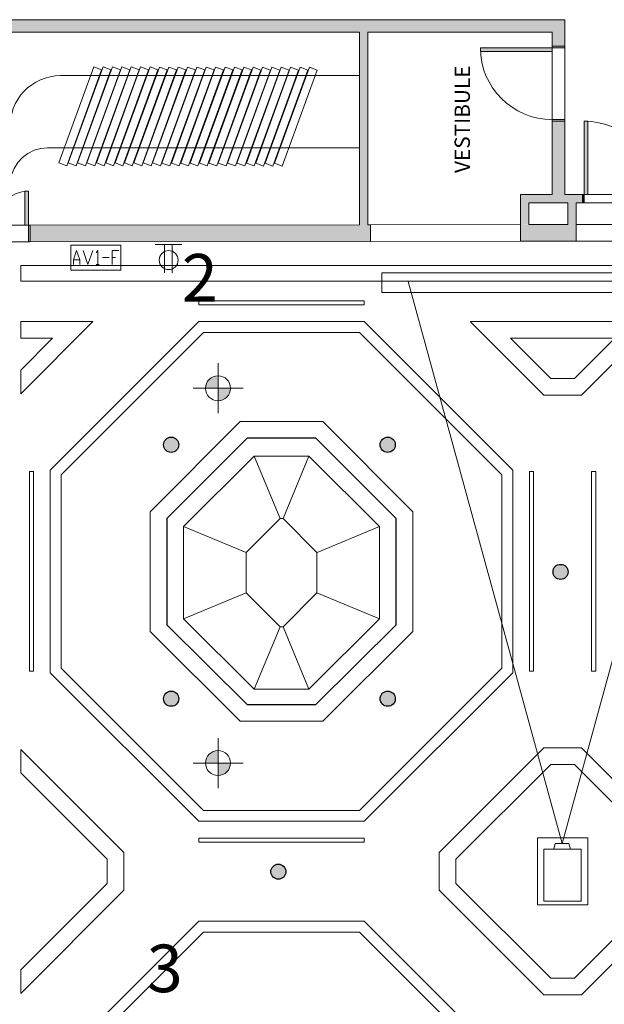
# Model space of a CAD drawing. Units: inches. Extents: x 859 to 3049, y 572 to 2009.
# Drawn here: x 2061 to 2342, y 1501 to 1974 of the extents above; entities that cross this region are included whole.
import ezdxf

# ---------------------------------------------------------------- set-up
doc = ezdxf.new("R2010")
doc.units = ezdxf.units.IN
doc.header["$LTSCALE"] = 96
doc.header["$MEASUREMENT"] = 0
doc.header["$PDMODE"] = 1
doc.header["$PDSIZE"] = -2
for name, color, linetype, lineweight, true_color in [('Airwall', 5, 'Continuous', 5, 0x0000ff), ('HVAC', 7, 'Continuous', 5, 0x777777), ('Power', 1, 'Continuous', 5, 0xff0000), ('RCP', 4, 'Continuous', 5, 0x00ffff)]:
    doc.layers.add(name, color=color, linetype=linetype, lineweight=lineweight, true_color=true_color)
for name, color, linetype, lineweight in [('Ceiling Lights', 7, 'Continuous', 5), ('Ceiling-Main', 7, 'Continuous', 5), ('Grand Ballroom', 7, 'Continuous', 5), ('NonPlot', 7, 'Continuous', 5), ('Projector and Screen', 7, 'Continuous', 5), ('Rigging Points', 7, 'Continuous', 5)]:
    doc.layers.add(name, color=color, linetype=linetype, lineweight=lineweight)
doc.styles.add('Arial', font='arial.ttf')

# ---------------------------------------------------------------- blocks, each defined once
blk = doc.blocks.new('POINT_BLOCK')
at = {"layer": 'Rigging Points', "linetype": 'Continuous', "lineweight": 0, "true_color": 0xff0000}
h = blk.add_hatch(color=1, dxfattribs=at)
edge = h.paths.add_edge_path()
edge.add_line((0, 0), (6, 0))
edge.add_arc((0, 0), 6, 0, 90)
edge.add_line((0, 6), (0, 0))
h = blk.add_hatch(color=1, dxfattribs=at)
edge = h.paths.add_edge_path()
edge.add_line((0, 0), (-6, 0))
edge.add_arc((0, 0), 6, 180, 270)
edge.add_line((0, -6), (0, 0))
at = {"layer": 'Rigging Points', "color": 7}
for p, q in [((0, -12), (0, 12)), ((-12, 0), (12, 0))]:
    blk.add_line(p, q, dxfattribs=at)
blk.add_circle((0, 0), 6, dxfattribs=at)
blk = doc.blocks.new('Group-297')
at = {"layer": 'Grand Ballroom', "transparency": 33554687}
for p, q in [((-39.0625, 4), (39.0625, 4)), ((-39.0625, -4), (39.0625, -4))]:
    blk.add_line(p, q, dxfattribs=at)
blk = doc.blocks.new('Door (2D)-17')
at = {"layer": 'Grand Ballroom', "transparency": 33554687, "flags": 128}
for points in [[(-39.0625, 0), (-39.0625, 4), (-39.0625, 4), (-39.0625, 4)], [(-39.0625, 0), (-39.0625, -4), (-39.0625, -4), (-39.0625, -4)], [(39.0625, 0), (39.0625, 4), (39.0625, 4), (39.0625, 4)], [(39.0625, 0), (39.0625, -4), (39.0625, -4), (39.0625, -4)]]:
    blk.add_lwpolyline(points, dxfattribs=at)
at = {"layer": 'NonPlot', "linetype": 'Continuous', "lineweight": 5, "transparency": 33554687}
for p in [(-39.0625, 0), (39.0625, 0)]:
    blk.add_point(p, dxfattribs=at)
at = {"layer": 'Ceiling-Main', "color": 7, "transparency": 33554687}
blk.add_blockref('Group-297', (0, 0), dxfattribs=at)
blk = doc.blocks.new('Group-311')
at = {"layer": 'Grand Ballroom', "transparency": 33554687}
for p, q in [((-36, 4), (36, 4)), ((-36, -4), (36, -4))]:
    blk.add_line(p, q, dxfattribs=at)
blk = doc.blocks.new('Door (2D)-20')
at = {"layer": 'Grand Ballroom', "transparency": 33554687, "flags": 128}
for points in [[(-36, 0), (-36, 4), (-36, 4), (-36, 4)], [(-36, 0), (-36, -4), (-36, -4), (-36, -4)], [(36, 0), (36, 4), (36, 4), (36, 4)], [(36, 0), (36, -4), (36, -4), (36, -4)]]:
    blk.add_lwpolyline(points, dxfattribs=at)
at = {"layer": 'NonPlot', "linetype": 'Continuous', "lineweight": 5, "transparency": 33554687}
for p in [(-36, 0), (36, 0)]:
    blk.add_point(p, dxfattribs=at)
at = {"layer": 'Ceiling-Main', "color": 7, "transparency": 33554687}
blk.add_blockref('Group-311', (0, 0), dxfattribs=at)
blk = doc.blocks.new('Group-339')
at = {"layer": 'Grand Ballroom', "transparency": 33554687}
for p, q in [((-17, 4), (-17, -4)), ((17, 4), (17, -4))]:
    blk.add_line(p, q, dxfattribs=at)
blk = doc.blocks.new('Group-340')
at = {"layer": 'Grand Ballroom', "linetype": 'Continuous', "lineweight": 0, "true_color": 0xaaaaaa, "transparency": 33554687}
for points in [[(-17, 4), (-16.25, 4), (-16.25, -4), (-17, -4)], [(16.25, 4), (17, 4), (17, -4), (16.25, -4)]]:
    blk.add_hatch(color=253, dxfattribs=at).paths.add_polyline_path(points)
at = {"layer": 'Grand Ballroom', "transparency": 33554687, "flags": 128}
for points in [[(-17, 4), (-16.25, 4), (-16.25, -4), (-17, -4)], [(16.25, 4), (17, 4), (17, -4), (16.25, -4)]]:
    blk.add_lwpolyline(points, close=True, dxfattribs=at)
blk = doc.blocks.new('Group-341')
at = {"layer": 'Grand Ballroom', "transparency": 33554687}
for p, q in [((-17, 4), (-16.25, 4)), ((-16.25, 4), (-16.25, -4)), ((17, 4), (16.25, 4)), ((16.25, 4), (16.25, -4)), ((-17, -4), (-16.25, -4)), ((17, -4), (16.25, -4))]:
    blk.add_line(p, q, dxfattribs=at)
at = {"layer": 'Grand Ballroom', "color": 7, "transparency": 33554687}
for name in ['Group-339', 'Group-340']:
    blk.add_blockref(name, (0, 0), dxfattribs=at)
blk = doc.blocks.new('Group-342')
at = {"layer": 'Grand Ballroom', "transparency": 33554687}
blk.add_arc((-16.25, 4), 16.25, 0, 90, dxfattribs=at)
blk = doc.blocks.new('Group-343')
at = {"layer": 'Grand Ballroom', "linetype": 'Continuous', "lineweight": 0, "true_color": 0xaaaaaa, "transparency": 33554687}
blk.add_hatch(color=253, dxfattribs=at).paths.add_polyline_path([(-16.25, 4), (-16.25, 20.25), (-14.5, 20.25), (-14.5, 4)])
at = {"layer": 'Grand Ballroom', "transparency": 33554687, "flags": 128}
blk.add_lwpolyline([(-16.25, 4), (-16.25, 20.25), (-14.5, 20.25), (-14.5, 4)], close=True, dxfattribs=at)
blk = doc.blocks.new('Group-344')
at = {"layer": 'Grand Ballroom', "color": 7, "transparency": 33554687}
blk.add_blockref('Group-343', (0, 0), dxfattribs=at)
blk = doc.blocks.new('Group-345')
at = {"layer": 'Grand Ballroom', "color": 7, "transparency": 33554687}
blk.add_blockref('Group-344', (0, 0), dxfattribs=at)
blk = doc.blocks.new('Group-346')
at = {"layer": 'Grand Ballroom', "transparency": 33554687}
blk.add_arc((16.25, 4), 16.25, 90, 180, dxfattribs=at)
blk = doc.blocks.new('Group-347')
at = {"layer": 'Grand Ballroom', "linetype": 'Continuous', "lineweight": 0, "true_color": 0xaaaaaa, "transparency": 33554687}
blk.add_hatch(color=253, dxfattribs=at).paths.add_polyline_path([(16.25, 20.25), (16.25, 4), (14.5, 4), (14.5, 20.25)])
at = {"layer": 'Grand Ballroom', "transparency": 33554687, "flags": 128}
blk.add_lwpolyline([(16.25, 20.25), (16.25, 4), (14.5, 4), (14.5, 20.25)], close=True, dxfattribs=at)
blk = doc.blocks.new('Group-348')
at = {"layer": 'Grand Ballroom', "color": 7, "transparency": 33554687}
blk.add_blockref('Group-347', (0, 0), dxfattribs=at)
blk = doc.blocks.new('Group-349')
at = {"layer": 'Grand Ballroom', "color": 7, "transparency": 33554687}
blk.add_blockref('Group-348', (0, 0), dxfattribs=at)
blk = doc.blocks.new('Group-350')
at = {"layer": 'Grand Ballroom', "transparency": 33554687}
for p, q in [((-17, 4), (17, 4)), ((-17, -4), (17, -4))]:
    blk.add_line(p, q, dxfattribs=at)
blk = doc.blocks.new('Door (2D)-26')
at = {"layer": 'Grand Ballroom', "transparency": 33554687, "flags": 128}
for points in [[(-17, 0), (-17, 4), (-17, 4), (-17, 4)], [(-17, 0), (-17, -4), (-17, -4), (-17, -4)], [(17, 0), (17, 4), (17, 4), (17, 4)], [(17, 0), (17, -4), (17, -4), (17, -4)]]:
    blk.add_lwpolyline(points, dxfattribs=at)
at = {"layer": 'NonPlot', "linetype": 'Continuous', "lineweight": 5, "transparency": 33554687}
for p in [(-17, 0), (17, 0)]:
    blk.add_point(p, dxfattribs=at)
at = {"layer": 'Ceiling-Main', "color": 7, "transparency": 33554687}
blk.add_blockref('Group-350', (0, 0), dxfattribs=at)
at = {"layer": 'Grand Ballroom', "color": 7, "transparency": 33554687}
for name in ['Group-342', 'Group-345', 'Group-346', 'Group-349', 'Group-341']:
    blk.add_blockref(name, (0, 0), dxfattribs=at)
blk = doc.blocks.new('Group-360')
at = {"layer": 'Grand Ballroom', "transparency": 33554687}
for p, q in [((-36, 2), (-36, -2)), ((36, 2), (36, -2))]:
    blk.add_line(p, q, dxfattribs=at)
blk = doc.blocks.new('Group-361')
at = {"layer": 'Grand Ballroom', "linetype": 'Continuous', "lineweight": 0, "true_color": 0xd1a073, "transparency": 33554687}
for points in [[(-36, 2), (-35.25, 2), (-35.25, -2), (-36, -2)], [(35.25, 2), (36, 2), (36, -2), (35.25, -2)]]:
    blk.add_hatch(color=33, dxfattribs=at).paths.add_polyline_path(points)
at = {"layer": 'Grand Ballroom', "transparency": 33554687, "flags": 128}
for points in [[(-36, 2), (-35.25, 2), (-35.25, -2), (-36, -2)], [(35.25, 2), (36, 2), (36, -2), (35.25, -2)]]:
    blk.add_lwpolyline(points, close=True, dxfattribs=at)
blk = doc.blocks.new('Group-362')
at = {"layer": 'Grand Ballroom', "transparency": 33554687}
for p, q in [((-36, 2), (-35.25, 2)), ((-35.25, 2), (-35.25, -2)), ((36, 2), (35.25, 2)), ((35.25, 2), (35.25, -2)), ((-36, -2), (-35.25, -2)), ((36, -2), (35.25, -2))]:
    blk.add_line(p, q, dxfattribs=at)
at = {"layer": 'Grand Ballroom', "color": 7, "transparency": 33554687}
for name in ['Group-360', 'Group-361']:
    blk.add_blockref(name, (0, 0), dxfattribs=at)
blk = doc.blocks.new('Group-363')
at = {"layer": 'Grand Ballroom', "transparency": 33554687}
blk.add_arc((-35.25, 2), 35.25, 0, 90, dxfattribs=at)
blk = doc.blocks.new('Group-364')
at = {"layer": 'Grand Ballroom', "linetype": 'Continuous', "lineweight": 0, "true_color": 0xd1a073, "transparency": 33554687}
blk.add_hatch(color=33, dxfattribs=at).paths.add_polyline_path([(-35.25, 2), (-35.25, 37.25), (-33.5, 37.25), (-33.5, 2)])
at = {"layer": 'Grand Ballroom', "transparency": 33554687, "flags": 128}
blk.add_lwpolyline([(-35.25, 2), (-35.25, 37.25), (-33.5, 37.25), (-33.5, 2)], close=True, dxfattribs=at)
blk = doc.blocks.new('Group-365')
at = {"layer": 'Grand Ballroom', "color": 7, "transparency": 33554687}
blk.add_blockref('Group-364', (0, 0), dxfattribs=at)
blk = doc.blocks.new('Group-366')
at = {"layer": 'Grand Ballroom', "color": 7, "transparency": 33554687}
blk.add_blockref('Group-365', (0, 0), dxfattribs=at)
blk = doc.blocks.new('Group-367')
at = {"layer": 'Grand Ballroom', "transparency": 33554687}
blk.add_arc((35.25, 2), 35.25, 90, 180, dxfattribs=at)
blk = doc.blocks.new('Group-368')
at = {"layer": 'Grand Ballroom', "linetype": 'Continuous', "lineweight": 0, "true_color": 0xd1a073, "transparency": 33554687}
blk.add_hatch(color=33, dxfattribs=at).paths.add_polyline_path([(35.25, 37.25), (35.25, 2), (33.5, 2), (33.5, 37.25)])
at = {"layer": 'Grand Ballroom', "transparency": 33554687, "flags": 128}
blk.add_lwpolyline([(35.25, 37.25), (35.25, 2), (33.5, 2), (33.5, 37.25)], close=True, dxfattribs=at)
blk = doc.blocks.new('Group-369')
at = {"layer": 'Grand Ballroom', "color": 7, "transparency": 33554687}
blk.add_blockref('Group-368', (0, 0), dxfattribs=at)
blk = doc.blocks.new('Group-370')
at = {"layer": 'Grand Ballroom', "color": 7, "transparency": 33554687}
blk.add_blockref('Group-369', (0, 0), dxfattribs=at)
blk = doc.blocks.new('Group-371')
at = {"layer": 'Grand Ballroom', "transparency": 33554687}
for p, q in [((-36, 2), (36, 2)), ((-36, -2), (36, -2))]:
    blk.add_line(p, q, dxfattribs=at)
blk = doc.blocks.new('Door (2D)-29')
at = {"layer": 'Grand Ballroom', "transparency": 33554687, "flags": 128}
for points in [[(-36, 0), (-36, 2), (-36, 2), (-36, 2)], [(-36, 0), (-36, -2), (-36, -2), (-36, -2)], [(36, 0), (36, 2), (36, 2), (36, 2)], [(36, 0), (36, -2), (36, -2), (36, -2)]]:
    blk.add_lwpolyline(points, dxfattribs=at)
at = {"layer": 'NonPlot', "linetype": 'Continuous', "lineweight": 5, "transparency": 33554687}
for p in [(-36, 0), (36, 0)]:
    blk.add_point(p, dxfattribs=at)
at = {"layer": 'Ceiling-Main', "color": 7, "transparency": 33554687}
blk.add_blockref('Group-371', (0, 0), dxfattribs=at)
at = {"layer": 'Grand Ballroom', "color": 7, "transparency": 33554687}
for name in ['Group-363', 'Group-366', 'Group-367', 'Group-370', 'Group-362']:
    blk.add_blockref(name, (0, 0), dxfattribs=at)
blk = doc.blocks.new('Group-372')
at = {"layer": 'Grand Ballroom', "transparency": 33554687}
for p, q in [((-18, 3), (-18, -3)), ((18, 3), (18, -3))]:
    blk.add_line(p, q, dxfattribs=at)
blk = doc.blocks.new('Group-373')
at = {"layer": 'Grand Ballroom', "linetype": 'Continuous', "lineweight": 0, "true_color": 0xd1a073, "transparency": 33554687}
for points in [[(-18, 3), (-17.25, 3), (-17.25, -3), (-18, -3)], [(17.25, 3), (18, 3), (18, -3), (17.25, -3)]]:
    blk.add_hatch(color=33, dxfattribs=at).paths.add_polyline_path(points)
at = {"layer": 'Grand Ballroom', "transparency": 33554687, "flags": 128}
for points in [[(-18, 3), (-17.25, 3), (-17.25, -3), (-18, -3)], [(17.25, 3), (18, 3), (18, -3), (17.25, -3)]]:
    blk.add_lwpolyline(points, close=True, dxfattribs=at)
blk = doc.blocks.new('Group-374')
at = {"layer": 'Grand Ballroom', "transparency": 33554687}
for p, q in [((-18, 3), (-17.25, 3)), ((-17.25, 3), (-17.25, -3)), ((18, 3), (17.25, 3)), ((17.25, 3), (17.25, -3)), ((-18, -3), (-17.25, -3)), ((18, -3), (17.25, -3))]:
    blk.add_line(p, q, dxfattribs=at)
at = {"layer": 'Grand Ballroom', "color": 7, "transparency": 33554687}
for name in ['Group-372', 'Group-373']:
    blk.add_blockref(name, (0, 0), dxfattribs=at)
blk = doc.blocks.new('Group-375')
at = {"layer": 'Grand Ballroom', "transparency": 33554687}
blk.add_arc((-17.25, 3), 34.5, 0, 90, dxfattribs=at)
blk = doc.blocks.new('Group-376')
at = {"layer": 'Grand Ballroom', "linetype": 'Continuous', "lineweight": 0, "true_color": 0xd1a073, "transparency": 33554687}
blk.add_hatch(color=33, dxfattribs=at).paths.add_polyline_path([(-17.25, 3), (-17.25, 37.5), (-15.5, 37.5), (-15.5, 3)])
at = {"layer": 'Grand Ballroom', "transparency": 33554687, "flags": 128}
blk.add_lwpolyline([(-17.25, 3), (-17.25, 37.5), (-15.5, 37.5), (-15.5, 3)], close=True, dxfattribs=at)
blk = doc.blocks.new('Group-377')
at = {"layer": 'Grand Ballroom', "color": 7, "transparency": 33554687}
blk.add_blockref('Group-376', (0, 0), dxfattribs=at)
blk = doc.blocks.new('Group-378')
at = {"layer": 'Grand Ballroom', "color": 7, "transparency": 33554687}
blk.add_blockref('Group-377', (0, 0), dxfattribs=at)
blk = doc.blocks.new('Group-379')
at = {"layer": 'Grand Ballroom', "transparency": 33554687}
for p, q in [((-18, 3), (18, 3)), ((-18, -3), (18, -3))]:
    blk.add_line(p, q, dxfattribs=at)
blk = doc.blocks.new('Door (2D)-30')
at = {"layer": 'Grand Ballroom', "transparency": 33554687, "flags": 128}
for points in [[(-18, 0), (-18, 3), (-18, 3), (-18, 3)], [(-18, 0), (-18, -3), (-18, -3), (-18, -3)], [(18, 0), (18, 3), (18, 3), (18, 3)], [(18, 0), (18, -3), (18, -3), (18, -3)]]:
    blk.add_lwpolyline(points, dxfattribs=at)
at = {"layer": 'NonPlot', "linetype": 'Continuous', "lineweight": 5, "transparency": 33554687}
for p in [(-18, 0), (18, 0)]:
    blk.add_point(p, dxfattribs=at)
at = {"layer": 'Ceiling-Main', "color": 7, "transparency": 33554687}
blk.add_blockref('Group-379', (0, 0), dxfattribs=at)
at = {"layer": 'Grand Ballroom', "color": 7, "transparency": 33554687}
for name in ['Group-375', 'Group-378', 'Group-374']:
    blk.add_blockref(name, (0, 0), dxfattribs=at)

msp = doc.modelspace()

# ---------------------------------------------------------------- hatches: boundary and pattern name
at = {"layer": 'Ceiling Lights', "linetype": 'Continuous', "lineweight": 0, "true_color": 0xffff00}
h = msp.add_hatch(color=2, dxfattribs=at)
edge = h.paths.add_edge_path()
edge.add_arc((2133.79, 1769.37), 3.66, 0, 360)
h = msp.add_hatch(color=2, dxfattribs=at)
edge = h.paths.add_edge_path()
edge.add_arc((2237.79, 1769.37), 3.66, 0, 360)
h = msp.add_hatch(color=2, dxfattribs=at)
edge = h.paths.add_edge_path()
edge.add_arc((2320.79, 1708.32), 3.61, 0, 360)
h = msp.add_hatch(color=2, dxfattribs=at)
edge = h.paths.add_edge_path()
edge.add_arc((2133.79, 1647.4), 3.66, 0, 360)
h = msp.add_hatch(color=2, dxfattribs=at)
edge = h.paths.add_edge_path()
edge.add_arc((2237.79, 1647.4), 3.66, 0, 360)
h = msp.add_hatch(color=2, dxfattribs=at)
edge = h.paths.add_edge_path()
edge.add_arc((2185.27, 1564.32), 3.61, 0, 360)

# ---------------------------------------------------------------- linework, layer by layer
at = {"layer": 'Airwall'}
msp.add_line((2224.17, 1946.63), (2080.54, 1946.63), dxfattribs=at)
at = {"layer": 'Airwall', "flags": 128}
for points in [[(2079.86, 1904.71), (2096.66, 1950.79), (2100.34, 1949.35), (2083.7, 1903.27)], [(2084.34, 1904.71), (2101.14, 1950.79), (2104.82, 1949.35), (2088.18, 1903.27)], [(2088.82, 1904.71), (2105.62, 1950.79), (2109.46, 1949.35), (2092.66, 1903.27)], [(2093.3, 1904.71), (2110.1, 1950.79), (2113.94, 1949.35), (2097.14, 1903.27)], [(2097.94, 1904.71), (2114.58, 1950.79), (2118.42, 1949.35), (2101.62, 1903.27)], [(2102.42, 1904.71), (2119.06, 1950.79), (2122.9, 1949.35), (2106.1, 1903.27)], [(2106.9, 1904.71), (2123.7, 1950.79), (2127.38, 1949.35), (2110.58, 1903.27)], [(2111.38, 1904.71), (2128.18, 1950.63), (2131.86, 1949.35), (2115.06, 1903.27)], [(2115.86, 1904.71), (2132.66, 1950.63), (2136.34, 1949.35), (2119.7, 1903.27)], [(2120.34, 1904.71), (2137.14, 1950.63), (2140.82, 1949.35), (2124.18, 1903.27)], [(2124.82, 1904.71), (2141.62, 1950.63), (2145.46, 1949.35), (2128.66, 1903.27)], [(2129.3, 1904.55), (2146.1, 1950.63), (2149.94, 1949.35), (2133.14, 1903.27)], [(2133.94, 1904.55), (2150.58, 1950.63), (2154.42, 1949.35), (2137.62, 1903.27)], [(2138.42, 1904.55), (2155.06, 1950.63), (2158.9, 1949.35), (2142.1, 1903.27)], [(2142.9, 1904.55), (2159.7, 1950.63), (2163.38, 1949.35), (2146.58, 1903.27)], [(2147.38, 1904.55), (2164.18, 1950.63), (2167.86, 1949.35), (2151.06, 1903.27)], [(2151.86, 1904.55), (2168.66, 1950.63), (2172.34, 1949.35), (2155.7, 1903.27)], [(2156.34, 1904.55), (2173.14, 1950.63), (2176.82, 1949.19), (2160.18, 1903.27)], [(2160.82, 1904.55), (2177.62, 1950.63), (2181.46, 1949.19), (2164.66, 1903.27)], [(2165.3, 1904.55), (2182.1, 1950.63), (2185.94, 1949.19), (2169.14, 1903.27)], [(2169.94, 1904.55), (2186.58, 1950.63), (2190.42, 1949.19), (2173.62, 1903.27)], [(2174.42, 1904.55), (2191.06, 1950.63), (2194.9, 1949.19), (2178.1, 1903.11)], [(2178.9, 1904.55), (2195.7, 1950.63), (2199.38, 1949.19), (2182.58, 1903.11)], [(2183.38, 1904.55), (2200.18, 1950.63), (2203.86, 1949.19), (2187.06, 1903.11)], [(2224.17, 1911.91), (2074.46, 1911.91), (2071.26, 1911.59), (2068.06, 1910.79), (2065.02, 1909.19), (2062.46, 1907.27), (2060.22, 1904.87), (2058.46, 1901.99), (2057.18, 1898.95), (2056.54, 1895.75), (2057.18, 1898.95), (2058.46, 1901.99), (2060.22, 1904.87), (2062.46, 1907.27), (2065.02, 1909.19), (2068.06, 1910.79), (2071.26, 1911.59), (2074.46, 1911.91)]]:
    msp.add_lwpolyline(points, close=True, dxfattribs=at)
msp.add_lwpolyline([(2080.54, 1946.63, 0.429138), (2056.54, 1921.19, -0.429138)], format="xyb", close=True, dxfattribs=at)
at = {"layer": 'Ceiling Lights', "color": 140, "lineweight": 25, "true_color": 0x00bfff}
for centre, radius in [((2133.79, 1769.37), 3.66), ((2237.79, 1769.37), 3.66), ((2320.79, 1708.32), 3.61), ((2133.79, 1647.4), 3.66), ((2237.79, 1647.4), 3.66), ((2185.27, 1564.32), 3.61)]:
    msp.add_circle(centre, radius, dxfattribs=at)
at = {"layer": 'Grand Ballroom', "transparency": 33554687}
for p, q in [((2322.78, 1973.51), (2001.55, 1973.51)), ((2322.78, 1960.78), (2322.78, 1973.51)), ((2224.17, 1967.51), (2012.35, 1967.51)), ((2224.17, 1967.51), (2224.17, 1875.05)), ((2316.78, 1967.51), (2228.17, 1967.51)), ((2228.17, 1967.51), (2228.17, 1875.05)), ((2316.78, 1960.78), (2316.78, 1967.51)), ((2316.78, 1889.51), (2316.78, 1924.78)), ((2322.78, 1889.51), (2322.78, 1924.78)), ((2316.78, 1889.51), (2301.5, 1889.51)), ((2301.5, 1889.51), (2301.5, 1875.14)), ((2331.34, 1889.51), (2322.78, 1889.51)), ((2324.34, 1885.51), (2305.5, 1885.51)), ((2305.5, 1885.51), (2305.5, 1875.15)), ((2324.34, 1885.51), (2324.34, 1875.17)), ((2331.34, 1885.51), (2328.34, 1885.51)), ((2328.34, 1885.51), (2328.34, 1875.17)), ((2224.17, 1875.05), (2066.05, 1874.86)), ((2229.5, 1875.06), (2228.17, 1875.05)), ((2324.34, 1875.17), (2305.5, 1875.15)), ((2328.33, 1875.17), (2328.34, 1875.17)), ((2229.51, 1867.06), (2066.06, 1866.86)), ((2328.34, 1867.17), (2301.51, 1867.14))]:
    msp.add_line(p, q, dxfattribs=at)
at = {"layer": 'Grand Ballroom', "color": 253, "true_color": 0xaaaaaa, "transparency": 33554687}
for points in [[(2322.78, 1973.51), (2316.78, 1967.51), (2001.55, 1973.51), (2001.55, 1967.51)], [(2322.78, 1960.78), (2316.78, 1960.78), (2322.78, 1973.51), (2316.78, 1967.51)], [(2224.17, 1967.51), (2228.17, 1967.51), (2224.17, 1875.05), (2228.17, 1875.05)], [(2322.78, 1889.51), (2316.78, 1889.51), (2322.78, 1924.78), (2316.78, 1924.78)], [(2331.34, 1889.51), (2331.34, 1885.51), (2301.5, 1889.51), (2305.5, 1885.51)], [(2301.5, 1889.51), (2305.5, 1885.51), (2301.5, 1875.14), (2305.5, 1875.15)], [(2324.34, 1885.51), (2328.34, 1885.51), (2324.34, 1875.17), (2328.34, 1875.17)], [(2229.5, 1875.06), (2229.51, 1867.06), (2066.05, 1874.86), (2066.06, 1866.86)], [(2328.33, 1875.17), (2328.34, 1867.17), (2301.5, 1875.14), (2301.51, 1867.14)]]:
    msp.add_solid(points, dxfattribs=at)
at = {"layer": 'HVAC', "flags": 128}
for points in [[(2147.1, 1836.55), (2226.46, 1836.55), (2226.46, 1838.47), (2147.1, 1838.47)], [(2065.82, 1660.55), (2067.74, 1660.55), (2067.74, 1756.55), (2065.82, 1756.55)], [(2305.82, 1660.55), (2307.74, 1660.55), (2307.74, 1756.55), (2305.82, 1756.55)], [(2335.74, 1660.55), (2337.82, 1660.55), (2337.82, 1756.55), (2335.74, 1756.55)], [(2147.1, 1578.47), (2226.46, 1578.47), (2226.46, 1580.39), (2147.1, 1580.39)]]:
    msp.add_lwpolyline(points, close=True, dxfattribs=at)
at = {"layer": 'Power'}
for p, q in [((2126.1, 1865.51), (2138.9, 1865.51)), ((2130.58, 1851.91), (2130.58, 1865.51)), ((2134.26, 1851.91), (2134.26, 1865.51)), ((2100.86, 1859.27), (2104.06, 1859.27)), ((2105.5, 1859.27), (2107.1, 1859.27)), ((2086.94, 1858.15), (2089.98, 1858.15)), ((2097.82, 1855.91), (2099.26, 1855.91))]:
    msp.add_line(p, q, dxfattribs=at)
at = {"layer": 'Power', "flags": 128}
msp.add_lwpolyline([(2085.66, 1853.19), (2109.66, 1853.19), (2109.66, 1865.19), (2085.66, 1865.19)], close=True, dxfattribs=at)
for points in [[(2086.94, 1855.91), (2086.94, 1858.15), (2088.38, 1862.63), (2089.98, 1858.15), (2089.98, 1855.91)], [(2091.58, 1862.63), (2093.82, 1855.91), (2096.22, 1862.63)], [(2097.82, 1861.51), (2098.62, 1862.63), (2098.62, 1855.91)], [(2105.5, 1855.91), (2105.5, 1862.63), (2108.7, 1862.63)]]:
    msp.add_lwpolyline(points, dxfattribs=at)
at = {"layer": 'Power'}
msp.add_circle((2132.58, 1858.07), 4.56, dxfattribs=at)
at = {"layer": 'Projector and Screen', "flags": 128}
for points in [[(2234.94, 1842.47), (2408.06, 1842.47), (2408.06, 1851.91), (2234.94, 1851.91)], [(2309.66, 1548.39), (2333.98, 1548.39), (2333.98, 1580.55), (2309.66, 1580.55)]]:
    msp.add_lwpolyline(points, close=True, dxfattribs=at)
for points in [[(2395.58, 1847.27), (2321.5, 1577.83), (2247.58, 1847.75)], [(2330.78, 1550.15), (2330.78, 1575.11), (2312.7, 1575.11), (2312.7, 1550.15), (2330.94, 1550.15)], [(2325.66, 1575.11), (2324.86, 1577.83), (2318.14, 1577.83), (2317.5, 1575.11)]]:
    msp.add_lwpolyline(points, dxfattribs=at)
at = {"layer": 'RCP'}
for p, q in [((2058.54, 1866.86), (2065.31, 1866.86)), ((2301.51, 1867.14), (2229.51, 1867.06)), ((2406.47, 1867.27), (2328.34, 1867.17)), ((2173.66, 1763.91), (2186.14, 1733.99)), ((2199.9, 1763.91), (2187.58, 1733.99)), ((2139.74, 1730.15), (2169.82, 1717.67)), ((2233.82, 1730.15), (2203.9, 1717.67)), ((2139.74, 1685.83), (2169.82, 1698.31)), ((2233.82, 1685.83), (2203.74, 1698.31)), ((2173.66, 1651.91), (2186.14, 1681.99)), ((2199.9, 1651.91), (2187.58, 1681.99))]:
    msp.add_line(p, q, dxfattribs=at)
at = {"layer": 'RCP', "color": 4, "true_color": 0x00ffff}
for p, q in [((2061.54, 1866.86), (2061.54, 1866.86)), ((2061.54, 1855.43), (2061.54, 1847.91)), ((2061.54, 1828.55), (2061.54, 1820.55)), ((2061.54, 1805.23), (2061.54, 1793.87)), ((2061.54, 1623.07), (2061.54, 1611.72)), ((2061.54, 1517.22), (2061.54, 1505.87))]:
    msp.add_line(p, q, dxfattribs=at)
at = {"layer": 'RCP', "linetype": 'Continuous', "flags": 128}
for points in [[(2061.54, 696.39), (2581.5, 696.39), (2581.5, 1855.43), (2061.54, 1855.43)], [(2061.54, 704.87), (2573.82, 704.87), (2573.82, 1847.91), (2061.54, 1847.91)]]:
    msp.add_lwpolyline(points, dxfattribs=at)
at = {"layer": 'RCP', "flags": 128}
for points in [[(2061.54, 1793.87), (2096.22, 1828.55), (2061.54, 1828.55)], [(2061.54, 1805.23), (2076.86, 1820.55), (2061.54, 1820.55)], [(2061.54, 1505.87), (2111.1, 1555.43), (2111.1, 1573.51), (2061.54, 1623.07)], [(2061.54, 1517.22), (2103.1, 1558.63), (2103.1, 1570.31), (2061.54, 1611.72)]]:
    msp.add_lwpolyline(points, dxfattribs=at)
for points in [[(2297.82, 1757.19), (2226.46, 1828.55), (2147.1, 1828.55), (2075.74, 1757.19), (2075.74, 1659.75), (2147.1, 1588.55), (2226.46, 1588.55), (2297.82, 1659.75)], [(2366.3, 1828.55), (2277.34, 1828.55), (2312.7, 1793.19), (2330.94, 1793.19)], [(2292.54, 1754.95), (2224.22, 1823.27), (2149.34, 1823.27), (2081.02, 1754.95), (2081.02, 1661.99), (2149.34, 1593.67), (2224.22, 1593.67), (2292.54, 1661.99)], [(2346.94, 1820.55), (2296.7, 1820.55), (2316.06, 1801.19), (2327.58, 1801.19)], [(2249.82, 1737.19), (2206.62, 1780.55), (2166.94, 1780.55), (2123.74, 1737.19), (2123.74, 1679.75), (2166.94, 1636.55), (2206.62, 1636.55), (2249.82, 1679.75)], [(2199.9, 1651.91), (2233.82, 1685.83), (2233.82, 1730.15), (2199.9, 1763.91), (2173.66, 1763.91), (2139.74, 1730.15), (2139.74, 1685.83), (2173.66, 1651.91)], [(2187.58, 1681.99), (2203.74, 1698.31), (2203.74, 1717.67), (2187.58, 1733.99), (2186.14, 1733.99), (2169.82, 1717.67), (2169.82, 1698.31), (2186.14, 1681.99)], [(2312.7, 1505.19), (2330.94, 1505.19), (2381.18, 1555.43), (2381.18, 1573.51), (2330.94, 1623.75), (2312.7, 1623.75), (2262.46, 1573.51), (2262.46, 1555.43)], [(2316.06, 1513.19), (2327.58, 1513.19), (2373.18, 1558.63), (2373.18, 1570.31), (2327.58, 1615.75), (2316.06, 1615.75), (2270.46, 1570.31), (2270.46, 1558.63)], [(2297.82, 1469.19), (2226.46, 1540.55), (2147.1, 1540.55), (2075.74, 1469.19), (2075.74, 1371.75), (2147.1, 1300.39), (2226.46, 1300.39), (2297.82, 1371.75)], [(2292.54, 1466.95), (2224.22, 1535.27), (2149.34, 1535.27), (2081.02, 1466.95), (2081.02, 1373.99), (2149.34, 1305.67), (2224.22, 1305.67), (2292.54, 1373.99)]]:
    msp.add_lwpolyline(points, close=True, dxfattribs=at)
at = {"layer": 'RCP', "color": 140, "lineweight": 25, "true_color": 0x00bfff, "flags": 128}
msp.add_lwpolyline([(2241.82, 1733.99), (2203.26, 1772.55), (2170.3, 1772.55), (2131.74, 1733.99), (2131.74, 1682.95), (2170.3, 1644.55), (2203.26, 1644.55), (2241.82, 1682.95)], close=True, dxfattribs=at)

# ---------------------------------------------------------------- block references
at = {"layer": 'Grand Ballroom', "xscale": -1}
for name, p, rotation in [('Door (2D)-30', (2319.78, 1942.78), 90), ('Door (2D)-17', (2367.4, 1871.22), 180.0681214283085)]:
    msp.add_blockref(name, p, dxfattribs=dict(at, rotation=rotation))
msp.add_blockref('Door (2D)-29', (2367.34, 1887.51), dxfattribs=at)
at = {"layer": 'Grand Ballroom'}
for name, p, rotation in [('Door (2D)-26', (2049.05, 1870.84), 0.06812142830852963), ('Door (2D)-20', (2265.5, 1871.1), 180.0681214283085)]:
    msp.add_blockref(name, p, dxfattribs=dict(at, rotation=rotation))
at = {"layer": 'Rigging Points', "rotation": 270}
for p in [(2156.29, 1796.5), (2156.29, 1616.5)]:
    msp.add_blockref('POINT_BLOCK', p, dxfattribs=at)

# ---------------------------------------------------------------- texts
at = {"layer": 'Grand Ballroom', "insert": (2279.55, 1899.87), "char_height": 7.33, "attachment_point": 7, "rotation": 90, "line_spacing_factor": 1.004016, "style": 'Arial'}
msp.add_mtext('VESTIBULE', dxfattribs=at)
at = {"layer": 'Power', "char_height": 22.83, "attachment_point": 1, "line_spacing_factor": 0.970891, "style": 'Arial'}
for s, insert in [('2', (2138.89, 1860.99)), ('3', (2122.04, 1529.3))]:
    msp.add_mtext(s, dxfattribs=dict(at, insert=insert))

doc.saveas('drawing.dxf')
